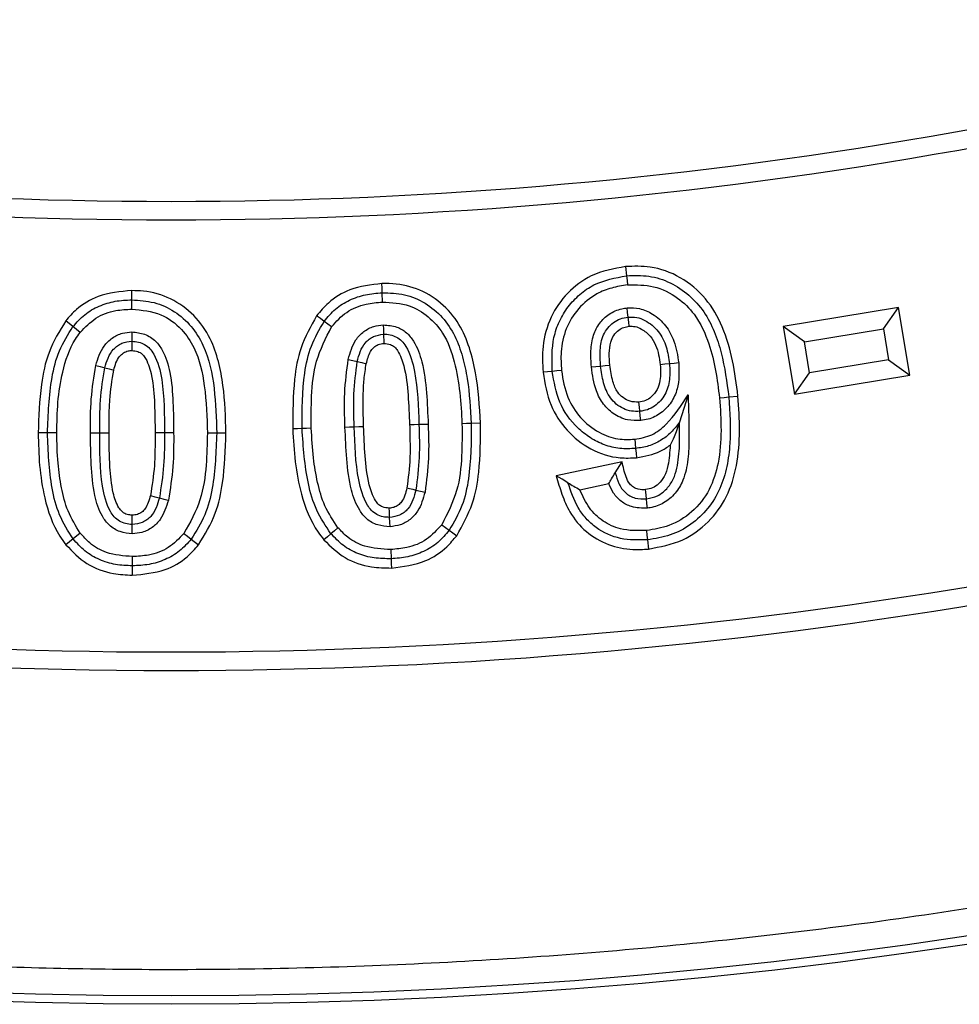
# Model space of a CAD drawing. Units: millimetres. Extents: x 0 to 10668, y 0 to 7543.
# Drawn here: x 3486 to 3557, y 1139 to 1214 of the extents above; entities that cross this region are included whole.
import ezdxf

# ---------------------------------------------------------------- set-up
doc = ezdxf.new("R2010")
doc.units = ezdxf.units.MM

msp = doc.modelspace()

# ---------------------------------------------------------------- linework, layer by layer
at = {"color": 7, "linetype": 'Continuous', "lineweight": 25}
for p, q in [((3532.045, 1195.577), (3532.114, 1194.875)), ((3513.542, 1192.873), (3513.519, 1193.578)), ((3494.473, 1192.335), (3494.472, 1193.04)), ((3552.814, 1192.466), (3544.031, 1191.014)), ((3551.654, 1190.844), (3552.814, 1192.466)), ((3553.67, 1187.308), (3552.814, 1192.466)), ((3489.989, 1191.005), (3489.438, 1191.445)), ((3544.031, 1191.014), (3544.887, 1185.856)), ((3545.654, 1189.852), (3544.031, 1191.014)), ((3545.654, 1189.852), (3551.654, 1190.844)), ((3551.654, 1190.844), (3552.048, 1188.47)), ((3546.048, 1187.478), (3545.654, 1189.852)), ((3552.048, 1188.47), (3546.048, 1187.478)), ((3552.048, 1188.47), (3553.67, 1187.308)), ((3544.887, 1185.856), (3546.048, 1187.478)), ((3544.887, 1185.856), (3553.67, 1187.308)), ((3536.793, 1185.815), (3536.141, 1183.729)), ((3539.891, 1185.652), (3540.593, 1185.721)), ((3521.003, 1183.662), (3520.298, 1183.638)), ((3491.323, 1182.921), (3492.028, 1182.924)), ((3501.632, 1182.895), (3500.927, 1182.896)), ((3531.778, 1180.718), (3526.769, 1179.659)), ((3531.257, 1179.887), (3531.778, 1180.718)), ((3516.091, 1178.57), (3516.779, 1178.414)), ((3528.562, 1178.596), (3530.762, 1179.061)), ((3490.551, 1175.29), (3490.001, 1174.847)), ((3498.996, 1174.835), (3499.552, 1174.401)), ((3533.705, 1174.782), (3533.777, 1174.081)), ((3514.167, 1174.043), (3514.192, 1173.338))]:
    msp.add_line(p, q, dxfattribs=at)
at = {"color": 7, "linetype": 'Continuous', "lineweight": 25, "flags": 128}
for points in [[(3532.114, 1194.875), (3532.149, 1194.523), (3532.183, 1194.172)], [(3494.472, 1193.04), (3494.472, 1193.393), (3494.471, 1193.746)], [(3513.519, 1193.578), (3513.508, 1193.931), (3513.497, 1194.283)], [(3532.234, 1191.729), (3532.195, 1192.08), (3532.156, 1192.431)], [(3509.1, 1191.403), (3508.815, 1191.61), (3508.529, 1191.818)], [(3509.671, 1190.988), (3509.386, 1191.195), (3509.1, 1191.403)], [(3532.312, 1191.028), (3532.279, 1191.331), (3532.234, 1191.729)], [(3490.54, 1190.565), (3490.265, 1190.785), (3489.989, 1191.005)], [(3494.477, 1190.597), (3494.477, 1190.244), (3494.476, 1189.891)], [(3513.598, 1191.135), (3513.61, 1190.782), (3513.623, 1190.429)], [(3494.476, 1189.891), (3494.476, 1189.695), (3494.476, 1189.44), (3494.476, 1189.185)], [(3513.623, 1190.429), (3513.631, 1190.222), (3513.64, 1189.973), (3513.649, 1189.723)], [(3510.938, 1188.508), (3511.281, 1188.427), (3511.624, 1188.346)], [(3511.624, 1188.346), (3511.967, 1188.265), (3512.311, 1188.184)], [(3491.732, 1188.054), (3492.072, 1187.963), (3492.413, 1187.872)], [(3492.413, 1187.872), (3492.754, 1187.781), (3493.095, 1187.69)], [(3526.461, 1187.599), (3526.11, 1187.566), (3525.759, 1187.532)], [(3527.163, 1187.665), (3526.812, 1187.632), (3526.461, 1187.599)], [(3529.437, 1187.933), (3529.788, 1187.966), (3530.139, 1188)], [(3530.139, 1188), (3530.49, 1188.033), (3530.841, 1188.066)], [(3535.383, 1188.172), (3535.032, 1188.137), (3534.681, 1188.103)], [(3536.085, 1188.241), (3535.734, 1188.206), (3535.383, 1188.172)], [(3539.189, 1185.582), (3539.54, 1185.617), (3539.891, 1185.652)], [(3533.124, 1184.558), (3533.089, 1184.879), (3533.047, 1185.26)], [(3533.2, 1183.856), (3533.162, 1184.207), (3533.124, 1184.558)], [(3507.421, 1183.25), (3507.069, 1183.238), (3506.716, 1183.226)], [(3508.126, 1183.273), (3507.774, 1183.261), (3507.421, 1183.25)], [(3510.691, 1183.36), (3511.043, 1183.371), (3511.396, 1183.382)], [(3511.396, 1183.382), (3511.748, 1183.393), (3512.101, 1183.403)], [(3516.316, 1183.546), (3515.963, 1183.535), (3515.611, 1183.525)], [(3517.021, 1183.567), (3516.668, 1183.557), (3516.316, 1183.546)], [(3520.298, 1183.638), (3519.946, 1183.626), (3519.593, 1183.614)], [(3488.054, 1182.916), (3487.701, 1182.916), (3487.349, 1182.917)], [(3488.759, 1182.915), (3488.407, 1182.916), (3488.054, 1182.916)], [(3492.028, 1182.924), (3492.381, 1182.925), (3492.734, 1182.927)], [(3496.948, 1182.932), (3496.596, 1182.931), (3496.243, 1182.93)], [(3497.654, 1182.934), (3497.301, 1182.933), (3496.948, 1182.932)], [(3500.927, 1182.896), (3500.574, 1182.896), (3500.221, 1182.897)], [(3532.738, 1182.432), (3532.769, 1182.119), (3532.807, 1181.729)], [(3532.807, 1181.729), (3532.842, 1181.378), (3532.876, 1181.027)], [(3527.655, 1179.125), (3527.212, 1179.392), (3526.769, 1179.659)], [(3515.403, 1178.726), (3515.593, 1178.683), (3515.842, 1178.626), (3516.091, 1178.57)], [(3533.633, 1177.895), (3533.604, 1178.178), (3533.562, 1178.598)], [(3495.886, 1178.149), (3496.227, 1178.059), (3496.568, 1177.968)], [(3496.568, 1177.968), (3496.909, 1177.877), (3497.249, 1177.787)], [(3533.704, 1177.193), (3533.668, 1177.544), (3533.633, 1177.895)], [(3514.088, 1176.487), (3514.08, 1176.682), (3514.071, 1176.937), (3514.061, 1177.192)], [(3494.5, 1175.949), (3494.499, 1176.134), (3494.497, 1176.394), (3494.495, 1176.655)], [(3514.116, 1175.781), (3514.102, 1176.134), (3514.088, 1176.487)], [(3494.506, 1175.243), (3494.503, 1175.596), (3494.5, 1175.949)], [(3510.157, 1175.699), (3509.889, 1175.47), (3509.621, 1175.241)], [(3518.05, 1175.93), (3518.334, 1175.722), (3518.619, 1175.513)], [(3490.001, 1174.847), (3489.727, 1174.626), (3489.452, 1174.405)], [(3498.44, 1175.27), (3498.718, 1175.052), (3498.996, 1174.835)], [(3509.621, 1175.241), (3509.353, 1175.012), (3509.085, 1174.782)], [(3518.619, 1175.513), (3518.904, 1175.305), (3519.189, 1175.096)], [(3533.632, 1175.484), (3533.668, 1175.133), (3533.705, 1174.782)], [(3494.509, 1173.505), (3494.509, 1173.153), (3494.508, 1172.8)], [(3514.192, 1173.338), (3514.205, 1172.985), (3514.217, 1172.633)], [(3494.508, 1172.8), (3494.508, 1172.447), (3494.508, 1172.094)]]:
    msp.add_lwpolyline(points, dxfattribs=at)
at = {"color": 7, "linetype": 'Continuous', "lineweight": 25}
for radius in [400, 399.366]:
    msp.add_circle((3497.458, 1539.435), radius, dxfattribs=at)
for radius, start, end in [(338.9, 249.63533, 290.36467), (340.311, 249.63533, 290.36467), (373.189, 249.54334, 290.45666), (374.6, 249.54334, 290.45666)]:
    msp.add_arc((3497.458, 1539.435), radius, start, end, dxfattribs=at)
for points, knots in [([(3894.827, 1539.435), (3894.749, 1533.476), (3894.595, 1521.558), (3893.329, 1503.517), (3891.277, 1485.351), (3888.303, 1466.922), (3884.432, 1448.473), (3879.593, 1429.898), (3873.812, 1411.425), (3867.028, 1392.981), (3859.287, 1374.77), (3850.536, 1356.755), (3840.838, 1339.112), (3830.16, 1321.836), (3818.572, 1305.069), (3806.07, 1288.835), (3792.725, 1273.239), (3778.565, 1258.328), (3763.655, 1244.168), (3748.058, 1230.823), (3731.824, 1218.321), (3715.057, 1206.734), (3697.781, 1196.056), (3680.138, 1186.357), (3662.123, 1177.607), (3643.058, 1169.501), (3622.883, 1162.161), (3601.747, 1155.787), (3580.571, 1150.655), (3559.491, 1146.746), (3538.608, 1144.02), (3517.947, 1142.418), (3498.309, 1141.914), (3479.582, 1142.334), (3461.541, 1143.554), (3443.374, 1145.619), (3424.945, 1148.589), (3406.496, 1152.461), (3387.922, 1157.3), (3369.448, 1163.081), (3351.004, 1169.865), (3332.793, 1177.606), (3314.779, 1186.357), (3297.135, 1196.055), (3279.86, 1206.734), (3263.092, 1218.321), (3246.859, 1230.823), (3231.262, 1244.168), (3216.351, 1258.328), (3202.191, 1273.239), (3188.846, 1288.835), (3176.344, 1305.069), (3164.757, 1321.836), (3154.079, 1339.112), (3144.381, 1356.755), (3135.63, 1374.77), (3127.525, 1393.835), (3120.185, 1414.01), (3113.81, 1435.146), (3108.68, 1456.323), (3104.766, 1477.402), (3102.056, 1498.285), (3100.394, 1518.946), (3100.191, 1532.625), (3100.09, 1539.435)], [0, 0, 0, 0, 0.01432, 0.028641, 0.043443, 0.058246, 0.073489, 0.088732, 0.104361, 0.119992, 0.135945, 0.1519, 0.168106, 0.184312, 0.20069, 0.217069, 0.233535, 0.250002, 0.266468, 0.282934, 0.299313, 0.315692, 0.331897, 0.348104, 0.364058, 0.380012, 0.397873, 0.415628, 0.433043, 0.450215, 0.467129, 0.483635, 0.5, 0.51432, 0.528641, 0.543443, 0.558246, 0.573489, 0.588732, 0.604361, 0.619992, 0.635945, 0.6519, 0.668106, 0.684312, 0.70069, 0.717069, 0.733535, 0.750002, 0.766468, 0.782934, 0.799313, 0.815692, 0.831897, 0.848104, 0.864058, 0.880012, 0.897873, 0.915628, 0.933043, 0.950215, 0.967129, 0.983635, 1, 1, 1, 1]), ([(3532.045, 1195.577), (3531.145, 1195.41), (3529.508, 1195.108), (3527.556, 1193.627), (3526.254, 1191.758), (3525.662, 1189.621), (3525.728, 1188.191), (3525.759, 1187.532)], [0, 0, 0, 0, 0.237143, 0.431357, 0.625148, 0.82753, 1, 1, 1, 1]), ([(3540.593, 1185.721), (3540.478, 1186.618), (3540.25, 1188.408), (3539.518, 1190.954), (3538.229, 1193.221), (3536.292, 1194.833), (3534.107, 1195.646), (3532.671, 1195.598), (3532.045, 1195.577)], [0, 0, 0, 0, 0.184501, 0.368139, 0.53778, 0.708418, 0.872872, 1, 1, 1, 1]), ([(3526.461, 1187.599), (3526.437, 1188.468), (3526.402, 1189.772), (3526.966, 1191.421), (3527.641, 1192.535), (3528.533, 1193.482), (3529.969, 1194.475), (3531.257, 1194.715), (3532.114, 1194.875)], [0, 0, 0, 0, 0.249772, 0.374963, 0.500167, 0.625405, 0.750617, 1, 1, 1, 1]), ([(3532.114, 1194.875), (3532.684, 1194.894), (3533.823, 1194.934), (3535.471, 1194.398), (3536.899, 1193.449), (3538.047, 1192.166), (3538.821, 1190.638), (3539.524, 1188.473), (3539.744, 1186.78), (3539.891, 1185.652)], [0, 0, 0, 0, 0.124939, 0.24976, 0.374673, 0.49958, 0.624638, 0.749793, 1, 1, 1, 1]), ([(3494.471, 1193.746), (3493.595, 1193.667), (3492.076, 1193.531), (3490.386, 1192.521), (3489.701, 1191.743), (3489.438, 1191.445)], [0, 0, 0, 0, 0.456561, 0.79167, 1, 1, 1, 1]), ([(3501.632, 1182.895), (3501.601, 1184.112), (3501.554, 1185.944), (3501.093, 1188.346), (3500.476, 1190.21), (3499.267, 1191.928), (3497.483, 1193.219), (3495.776, 1193.709), (3494.767, 1193.737), (3494.471, 1193.746)], [0, 0, 0, 0, 0.247949, 0.3733, 0.498148, 0.64606, 0.793936, 0.939735, 1, 1, 1, 1]), ([(3513.497, 1194.283), (3512.665, 1194.185), (3511.195, 1194.012), (3509.508, 1192.989), (3508.814, 1192.159), (3508.529, 1191.818)], [0, 0, 0, 0, 0.434348, 0.7679, 1, 1, 1, 1]), ([(3509.1, 1191.403), (3509.375, 1191.73), (3509.923, 1192.385), (3511.026, 1193.062), (3512.243, 1193.48), (3513.094, 1193.545), (3513.519, 1193.578)], [0, 0, 0, 0, 0.249962, 0.499804, 0.749817, 1, 1, 1, 1]), ([(3521.003, 1183.662), (3520.928, 1184.946), (3520.814, 1186.883), (3520.203, 1189.4), (3519.425, 1191.278), (3518.044, 1192.877), (3516.187, 1193.997), (3514.576, 1194.29), (3513.686, 1194.284), (3513.497, 1194.283)], [0, 0, 0, 0, 0.261855, 0.394846, 0.527215, 0.672835, 0.818214, 0.961404, 1, 1, 1, 1]), ([(3513.519, 1193.578), (3514.089, 1193.561), (3515.229, 1193.526), (3516.829, 1192.85), (3518.153, 1191.754), (3519.106, 1190.318), (3519.661, 1188.7), (3520.139, 1186.477), (3520.235, 1184.774), (3520.298, 1183.638)], [0, 0, 0, 0, 0.124944, 0.249727, 0.374623, 0.499432, 0.624507, 0.749682, 1, 1, 1, 1]), ([(3532.183, 1194.172), (3531.781, 1194.11), (3530.978, 1193.986), (3529.654, 1193.466), (3528.395, 1192.428), (3527.434, 1190.874), (3527.075, 1189.209), (3527.136, 1188.136), (3527.163, 1187.665)], [0, 0, 0, 0, 0.132158, 0.263529, 0.457502, 0.651233, 0.847015, 1, 1, 1, 1]), ([(3532.183, 1194.172), (3532.858, 1194.182), (3534.213, 1194.202), (3535.989, 1193.299), (3537.508, 1191.814), (3538.402, 1189.837), (3538.93, 1187.663), (3539.102, 1186.276), (3539.189, 1185.582)], [0, 0, 0, 0, 0.160044, 0.32172, 0.462456, 0.664546, 0.832072, 1, 1, 1, 1]), ([(3489.989, 1191.005), (3490.274, 1191.323), (3490.843, 1191.96), (3491.965, 1192.602), (3493.194, 1192.984), (3494.046, 1193.022), (3494.472, 1193.04)], [0, 0, 0, 0, 0.249959, 0.499837, 0.749836, 1, 1, 1, 1]), ([(3494.472, 1193.04), (3495.041, 1193.004), (3496.179, 1192.933), (3497.756, 1192.208), (3499.047, 1191.073), (3500.243, 1189.117), (3500.83, 1186.29), (3500.894, 1184.028), (3500.927, 1182.896)], [0, 0, 0, 0, 0.125007, 0.249892, 0.374843, 0.499709, 0.749527, 1, 1, 1, 1]), ([(3509.671, 1190.988), (3510.028, 1191.387), (3510.745, 1192.189), (3512.173, 1192.758), (3513.123, 1192.838), (3513.542, 1192.873)], [0, 0, 0, 0, 0.357414, 0.717148, 1, 1, 1, 1]), ([(3513.542, 1192.873), (3514.239, 1192.836), (3515.498, 1192.768), (3517.075, 1191.808), (3518.353, 1190.373), (3519.067, 1188.32), (3519.472, 1185.987), (3519.553, 1184.406), (3519.593, 1183.614)], [0, 0, 0, 0, 0.165152, 0.298233, 0.43079, 0.620163, 0.809797, 1, 1, 1, 1]), ([(3490.54, 1190.565), (3490.915, 1190.957), (3491.667, 1191.745), (3493.117, 1192.268), (3494.065, 1192.315), (3494.473, 1192.335)], [0, 0, 0, 0, 0.361353, 0.724969, 1, 1, 1, 1]), ([(3494.473, 1192.335), (3495.232, 1192.259), (3496.639, 1192.12), (3498.265, 1190.909), (3499.51, 1189.062), (3500.114, 1186.301), (3500.183, 1184.099), (3500.221, 1182.897)], [0, 0, 0, 0, 0.1802454, 0.3343493, 0.4688077, 0.7099932, 1, 1, 1, 1]), ([(3529.437, 1187.933), (3529.413, 1188.342), (3529.367, 1189.156), (3529.524, 1190.315), (3530.027, 1191.29), (3530.772, 1192.008), (3531.543, 1192.34), (3532.02, 1192.411), (3532.156, 1192.431)], [0, 0, 0, 0, 0.207981, 0.41422, 0.584793, 0.755119, 0.930113, 1, 1, 1, 1]), ([(3532.156, 1192.431), (3532.476, 1192.434), (3533.153, 1192.439), (3534.195, 1191.964), (3535.132, 1191.12), (3535.846, 1189.813), (3535.999, 1188.805), (3536.085, 1188.241)], [0, 0, 0, 0, 0.148752, 0.315083, 0.523734, 0.733384, 1, 1, 1, 1]), ([(3489.438, 1191.445), (3488.966, 1190.664), (3488.06, 1189.164), (3487.457, 1186.213), (3487.389, 1184.148), (3487.349, 1182.917)], [0, 0, 0, 0, 0.304791, 0.585097, 1, 1, 1, 1]), ([(3508.529, 1191.818), (3508.085, 1191.025), (3507.243, 1189.521), (3506.721, 1186.556), (3506.718, 1184.487), (3506.716, 1183.226)], [0, 0, 0, 0, 0.303596, 0.575788, 1, 1, 1, 1]), ([(3507.421, 1183.25), (3507.426, 1184.661), (3507.432, 1186.777), (3508.034, 1189.566), (3508.745, 1190.791), (3509.1, 1191.403)], [0, 0, 0, 0, 0.500184, 0.750337, 1, 1, 1, 1]), ([(3530.139, 1188), (3530.114, 1188.4), (3530.063, 1189.2), (3530.239, 1190.216), (3530.662, 1190.909), (3531.1, 1191.331), (3531.635, 1191.633), (3532.035, 1191.697), (3532.234, 1191.729)], [0, 0, 0, 0, 0.250199, 0.499506, 0.624536, 0.749764, 0.874872, 1, 1, 1, 1]), ([(3532.234, 1191.729), (3532.456, 1191.733), (3532.898, 1191.741), (3533.527, 1191.498), (3534.069, 1191.117), (3534.695, 1190.494), (3535.197, 1189.48), (3535.321, 1188.608), (3535.383, 1188.172)], [0, 0, 0, 0, 0.124925, 0.249986, 0.375105, 0.50028, 0.749731, 1, 1, 1, 1]), ([(3488.054, 1182.916), (3488.104, 1184.325), (3488.179, 1186.439), (3488.862, 1189.207), (3489.614, 1190.406), (3489.989, 1191.005)], [0, 0, 0, 0, 0.500221, 0.750413, 1, 1, 1, 1]), ([(3488.759, 1182.915), (3488.773, 1183.692), (3488.8, 1185.246), (3489.168, 1187.665), (3489.765, 1189.501), (3490.417, 1190.396), (3490.54, 1190.565)], [0, 0, 0, 0, 0.291719, 0.583947, 0.921508, 1, 1, 1, 1]), ([(3491.732, 1188.054), (3491.893, 1188.575), (3492.142, 1189.377), (3492.959, 1190.166), (3493.708, 1190.539), (3494.237, 1190.579), (3494.477, 1190.597)], [0, 0, 0, 0, 0.395441, 0.609463, 0.822962, 1, 1, 1, 1]), ([(3494.477, 1190.597), (3494.805, 1190.562), (3495.465, 1190.491), (3496.288, 1189.964), (3496.985, 1188.96), (3497.472, 1187.364), (3497.625, 1185.236), (3497.644, 1183.704), (3497.654, 1182.934)], [0, 0, 0, 0, 0.1066723, 0.2142977, 0.3056076, 0.5006096, 0.7488885, 1, 1, 1, 1]), ([(3508.126, 1183.273), (3508.122, 1184.084), (3508.112, 1185.79), (3508.379, 1188.478), (3509.232, 1190.135), (3509.671, 1190.988)], [0, 0, 0, 0, 0.305617, 0.642645, 1, 1, 1, 1]), ([(3510.938, 1188.508), (3511.084, 1189.03), (3511.31, 1189.836), (3512.092, 1190.659), (3512.832, 1191.049), (3513.359, 1191.108), (3513.598, 1191.135)], [0, 0, 0, 0, 0.394849, 0.609008, 0.823012, 1, 1, 1, 1]), ([(3513.598, 1191.135), (3513.952, 1191.107), (3514.588, 1191.058), (3515.398, 1190.579), (3516.106, 1189.687), (3516.669, 1188.119), (3516.919, 1185.967), (3516.987, 1184.371), (3517.021, 1183.567)], [0, 0, 0, 0, 0.114209, 0.205321, 0.296674, 0.479974, 0.738116, 1, 1, 1, 1]), ([(3530.841, 1188.066), (3530.798, 1188.666), (3530.742, 1189.454), (3531.119, 1190.355), (3531.483, 1190.736), (3531.899, 1190.967), (3532.179, 1191.008), (3532.312, 1191.028)], [0, 0, 0, 0, 0.475098, 0.623864, 0.772888, 0.892041, 1, 1, 1, 1]), ([(3532.312, 1191.028), (3532.464, 1191.03), (3532.79, 1191.035), (3533.361, 1190.79), (3533.928, 1190.315), (3534.489, 1189.39), (3534.605, 1188.61), (3534.681, 1188.103)], [0, 0, 0, 0, 0.108267, 0.233648, 0.437856, 0.633574, 1, 1, 1, 1]), ([(3492.413, 1187.872), (3492.487, 1188.122), (3492.636, 1188.623), (3492.965, 1189.207), (3493.364, 1189.548), (3493.819, 1189.818), (3494.214, 1189.862), (3494.476, 1189.891)], [0, 0, 0, 0, 0.2504813, 0.5003155, 0.6256465, 0.7508955, 1, 1, 1, 1]), ([(3494.476, 1189.891), (3494.646, 1189.88), (3494.985, 1189.856), (3495.458, 1189.653), (3495.866, 1189.341), (3496.43, 1188.488), (3496.96, 1186.309), (3496.953, 1184.284), (3496.948, 1182.932)], [0, 0, 0, 0, 0.06252, 0.125053, 0.187514, 0.250087, 0.499411, 1, 1, 1, 1]), ([(3511.624, 1188.346), (3511.69, 1188.599), (3511.82, 1189.105), (3512.137, 1189.694), (3512.519, 1190.055), (3512.969, 1190.334), (3513.362, 1190.391), (3513.623, 1190.429)], [0, 0, 0, 0, 0.250558, 0.500372, 0.625496, 0.750833, 1, 1, 1, 1]), ([(3513.623, 1190.429), (3513.793, 1190.424), (3514.134, 1190.414), (3514.612, 1190.223), (3515.032, 1189.926), (3515.62, 1189.088), (3516.218, 1186.926), (3516.277, 1184.899), (3516.316, 1183.546)], [0, 0, 0, 0, 0.062541, 0.125053, 0.18751, 0.250083, 0.499414, 1, 1, 1, 1]), ([(3493.095, 1187.69), (3493.196, 1188.069), (3493.334, 1188.58), (3493.822, 1189.017), (3494.155, 1189.168), (3494.381, 1189.18), (3494.476, 1189.185)], [0, 0, 0, 0, 0.515417, 0.694248, 0.872285, 1, 1, 1, 1]), ([(3494.476, 1189.185), (3494.633, 1189.171), (3494.849, 1189.151), (3495.069, 1189.04), (3495.187, 1188.969), (3495.354, 1188.837), (3495.711, 1188.294), (3496.091, 1187.02), (3496.216, 1185.109), (3496.234, 1183.659), (3496.243, 1182.93)], [0, 0, 0, 0, 0.0665005, 0.0919564, 0.104662, 0.1255181, 0.1824168, 0.378422, 0.68736, 1, 1, 1, 1]), ([(3512.311, 1188.184), (3512.391, 1188.503), (3512.504, 1188.955), (3512.863, 1189.442), (3513.225, 1189.67), (3513.505, 1189.705), (3513.649, 1189.723)], [0, 0, 0, 0, 0.439675, 0.621957, 0.805374, 1, 1, 1, 1]), ([(3513.649, 1189.723), (3513.821, 1189.71), (3514.113, 1189.688), (3514.479, 1189.473), (3514.876, 1188.936), (3515.306, 1187.701), (3515.514, 1185.783), (3515.578, 1184.281), (3515.611, 1183.525)], [0, 0, 0, 0, 0.0729299, 0.12419, 0.1756889, 0.3557174, 0.6754832, 1, 1, 1, 1]), ([(3510.691, 1183.36), (3510.661, 1184.218), (3510.601, 1185.941), (3510.825, 1187.65), (3510.938, 1188.508)], [0, 0, 0, 0, 0.497941, 1, 1, 1, 1]), ([(3511.396, 1183.382), (3511.367, 1184.213), (3511.308, 1185.874), (3511.519, 1187.522), (3511.624, 1188.346)], [0, 0, 0, 0, 0.500335, 1, 1, 1, 1]), ([(3491.323, 1182.921), (3491.321, 1183.778), (3491.317, 1185.5), (3491.593, 1187.2), (3491.732, 1188.054)], [0, 0, 0, 0, 0.497824, 1, 1, 1, 1]), ([(3492.028, 1182.924), (3492.026, 1183.754), (3492.022, 1185.414), (3492.283, 1187.053), (3492.413, 1187.872)], [0, 0, 0, 0, 0.500336, 1, 1, 1, 1]), ([(3492.734, 1182.927), (3492.737, 1183.342), (3492.743, 1184.171), (3492.785, 1185.767), (3492.973, 1186.933), (3493.095, 1187.69)], [0, 0, 0, 0, 0.26011, 0.520221, 1, 1, 1, 1]), ([(3512.101, 1183.403), (3512.083, 1184.199), (3512.055, 1185.394), (3512.118, 1186.993), (3512.246, 1187.786), (3512.311, 1188.184)], [0, 0, 0, 0, 0.4978871, 0.7481625, 1, 1, 1, 1]), ([(3532.807, 1181.729), (3532.405, 1181.713), (3531.599, 1181.68), (3530.413, 1181.968), (3529.334, 1182.522), (3528.069, 1183.514), (3526.867, 1185.209), (3526.596, 1186.802), (3526.461, 1187.599)], [0, 0, 0, 0, 0.125233, 0.250422, 0.37563, 0.500924, 0.750178, 1, 1, 1, 1]), ([(3527.163, 1187.665), (3527.278, 1186.97), (3527.492, 1185.673), (3528.544, 1184.022), (3529.902, 1182.94), (3531.376, 1182.39), (3532.31, 1182.419), (3532.738, 1182.432)], [0, 0, 0, 0, 0.246351, 0.459421, 0.672681, 0.849989, 1, 1, 1, 1]), ([(3533.2, 1183.856), (3532.858, 1183.851), (3532.114, 1183.84), (3531.112, 1184.324), (3530.291, 1185.105), (3529.667, 1186.321), (3529.524, 1187.32), (3529.437, 1187.933)], [0, 0, 0, 0, 0.163273, 0.35491, 0.516508, 0.703555, 1, 1, 1, 1]), ([(3533.124, 1184.558), (3532.909, 1184.551), (3532.48, 1184.538), (3531.859, 1184.738), (3531.321, 1185.094), (3530.725, 1185.716), (3530.311, 1186.732), (3530.196, 1187.576), (3530.139, 1188)], [0, 0, 0, 0, 0.125082, 0.250078, 0.375095, 0.500174, 0.749677, 1, 1, 1, 1]), ([(3533.047, 1185.26), (3532.821, 1185.261), (3532.392, 1185.262), (3531.84, 1185.577), (3531.353, 1186.071), (3530.996, 1186.934), (3530.899, 1187.646), (3530.841, 1188.066)], [0, 0, 0, 0, 0.167046, 0.316772, 0.461242, 0.68208, 1, 1, 1, 1]), ([(3534.681, 1188.103), (3534.701, 1187.703), (3534.732, 1187.063), (3534.482, 1186.2), (3534.064, 1185.674), (3533.561, 1185.343), (3533.217, 1185.287), (3533.047, 1185.26)], [0, 0, 0, 0, 0.324355, 0.520338, 0.718315, 0.86102, 1, 1, 1, 1]), ([(3535.383, 1188.172), (3535.405, 1187.773), (3535.447, 1186.977), (3535.17, 1185.991), (3534.707, 1185.336), (3534.254, 1184.939), (3533.718, 1184.652), (3533.322, 1184.589), (3533.124, 1184.558)], [0, 0, 0, 0, 0.25011, 0.499207, 0.624329, 0.749559, 0.874813, 1, 1, 1, 1]), ([(3536.085, 1188.241), (3536.108, 1187.571), (3536.144, 1186.524), (3535.553, 1185.212), (3534.777, 1184.395), (3533.929, 1183.967), (3533.384, 1183.884), (3533.2, 1183.856)], [0, 0, 0, 0, 0.337487, 0.527873, 0.718435, 0.90508, 1, 1, 1, 1]), ([(3525.759, 1187.532), (3525.904, 1186.681), (3526.177, 1185.073), (3527.508, 1183.03), (3529.335, 1181.586), (3531.258, 1180.955), (3532.457, 1181.008), (3532.876, 1181.027)], [0, 0, 0, 0, 0.239687, 0.452328, 0.66507, 0.882851, 1, 1, 1, 1]), ([(3532.738, 1182.432), (3533.184, 1182.512), (3534.079, 1182.674), (3535.54, 1183.864), (3536.288, 1185.029), (3536.793, 1185.815)], [0, 0, 0, 0, 0.243984, 0.490219, 1, 1, 1, 1]), ([(3539.189, 1185.582), (3539.247, 1184.753), (3539.363, 1183.099), (3539.18, 1180.726), (3538.509, 1178.537), (3537.182, 1176.849), (3535.459, 1175.78), (3534.211, 1175.578), (3533.632, 1175.484)], [0, 0, 0, 0, 0.191316, 0.381837, 0.545687, 0.710881, 0.865753, 1, 1, 1, 1]), ([(3536.793, 1185.815), (3536.832, 1184.73), (3536.892, 1183.092), (3536.822, 1180.91), (3536.532, 1179.433), (3535.853, 1178.289), (3534.99, 1177.533), (3534.201, 1177.263), (3533.775, 1177.203), (3533.704, 1177.193)], [0, 0, 0, 0, 0.321161, 0.484598, 0.646553, 0.759465, 0.872407, 0.978759, 1, 1, 1, 1]), ([(3539.891, 1185.652), (3539.97, 1184.472), (3540.09, 1182.701), (3539.786, 1180.355), (3539.283, 1178.646), (3538.343, 1177.125), (3537.053, 1175.893), (3535.458, 1175.059), (3534.289, 1174.875), (3533.705, 1174.782)], [0, 0, 0, 0, 0.2501904, 0.375348, 0.5003946, 0.6252723, 0.7501706, 0.875035, 1, 1, 1, 1]), ([(3533.777, 1174.081), (3534.676, 1174.247), (3536.358, 1174.559), (3538.405, 1176.072), (3539.846, 1178.041), (3540.574, 1180.471), (3540.775, 1183.072), (3540.654, 1184.837), (3540.593, 1185.721)], [0, 0, 0, 0, 0.177878, 0.333149, 0.48792, 0.651657, 0.825508, 1, 1, 1, 1]), ([(3506.716, 1183.226), (3506.762, 1182.389), (3506.854, 1180.712), (3507.354, 1178.033), (3508.136, 1175.993), (3508.934, 1174.974), (3509.085, 1174.782)], [0, 0, 0, 0, 0.28207, 0.564636, 0.917936, 1, 1, 1, 1]), ([(3509.621, 1175.241), (3509.227, 1175.826), (3508.439, 1176.999), (3507.664, 1179.738), (3507.518, 1181.845), (3507.421, 1183.25)], [0, 0, 0, 0, 0.249561, 0.499725, 1, 1, 1, 1]), ([(3510.157, 1175.699), (3509.795, 1176.243), (3509.088, 1177.305), (3508.575, 1179.155), (3508.24, 1181.13), (3508.166, 1182.517), (3508.126, 1183.273)], [0, 0, 0, 0, 0.244803, 0.477384, 0.715282, 1, 1, 1, 1]), ([(3514.116, 1175.781), (3513.798, 1175.803), (3513.161, 1175.847), (3512.337, 1176.316), (3511.616, 1177.233), (3511.044, 1178.791), (3510.799, 1180.947), (3510.727, 1182.552), (3510.691, 1183.36)], [0, 0, 0, 0, 0.102501, 0.205836, 0.296514, 0.477418, 0.736704, 1, 1, 1, 1]), ([(3514.088, 1176.487), (3513.918, 1176.493), (3513.578, 1176.505), (3513.098, 1176.693), (3512.684, 1176.999), (3512.095, 1177.836), (3511.498, 1180.002), (3511.437, 1182.029), (3511.396, 1183.382)], [0, 0, 0, 0, 0.062497, 0.125047, 0.187519, 0.250092, 0.499413, 1, 1, 1, 1]), ([(3514.061, 1177.192), (3513.883, 1177.207), (3513.648, 1177.226), (3513.396, 1177.356), (3513.201, 1177.496), (3512.83, 1178.005), (3512.398, 1179.256), (3512.203, 1181.175), (3512.135, 1182.657), (3512.101, 1183.403)], [0, 0, 0, 0, 0.075188, 0.099224, 0.120542, 0.177451, 0.364255, 0.67988, 1, 1, 1, 1]), ([(3515.611, 1183.525), (3515.62, 1183.105), (3515.639, 1182.265), (3515.65, 1180.66), (3515.5, 1179.484), (3515.403, 1178.726)], [0, 0, 0, 0, 0.262004, 0.524034, 1, 1, 1, 1]), ([(3516.316, 1183.546), (3516.344, 1182.713), (3516.401, 1181.049), (3516.195, 1179.396), (3516.091, 1178.57)], [0, 0, 0, 0, 0.500304, 1, 1, 1, 1]), ([(3517.021, 1183.567), (3517.05, 1182.709), (3517.108, 1180.985), (3516.889, 1179.273), (3516.779, 1178.414)], [0, 0, 0, 0, 0.498018, 1, 1, 1, 1]), ([(3519.593, 1183.614), (3519.598, 1182.803), (3519.608, 1181.102), (3519.333, 1178.426), (3518.486, 1176.778), (3518.05, 1175.93)], [0, 0, 0, 0, 0.3068, 0.643263, 1, 1, 1, 1]), ([(3520.298, 1183.638), (3520.292, 1182.232), (3520.283, 1180.123), (3519.686, 1177.342), (3518.975, 1176.122), (3518.619, 1175.513)], [0, 0, 0, 0, 0.500142, 0.750322, 1, 1, 1, 1]), ([(3519.189, 1175.096), (3519.634, 1175.889), (3520.479, 1177.395), (3520.999, 1180.352), (3521.001, 1182.413), (3521.003, 1183.662)], [0, 0, 0, 0, 0.304401, 0.578515, 1, 1, 1, 1]), ([(3536.141, 1183.729), (3535.936, 1183.462), (3535.528, 1182.929), (3534.724, 1182.31), (3533.804, 1181.88), (3533.14, 1181.78), (3532.807, 1181.729)], [0, 0, 0, 0, 0.250082, 0.50004, 0.749958, 1, 1, 1, 1]), ([(3533.633, 1177.895), (3533.922, 1177.955), (3534.501, 1178.074), (3535.2, 1178.644), (3535.707, 1179.372), (3536.04, 1180.507), (3536.173, 1181.971), (3536.152, 1183.143), (3536.141, 1183.729)], [0, 0, 0, 0, 0.1246415, 0.2492534, 0.3741088, 0.4992149, 0.7494904, 1, 1, 1, 1]), ([(3536.141, 1183.729), (3536.011, 1183.337), (3535.796, 1182.687), (3535.538, 1182.184), (3535.436, 1181.984)], [0, 0, 0, 0, 0.602203, 1, 1, 1, 1]), ([(3487.349, 1182.917), (3487.367, 1182.089), (3487.402, 1180.432), (3487.813, 1177.764), (3488.515, 1175.684), (3489.293, 1174.622), (3489.452, 1174.405)], [0, 0, 0, 0, 0.278476, 0.557417, 0.909457, 1, 1, 1, 1]), ([(3490.001, 1174.847), (3489.626, 1175.444), (3488.874, 1176.64), (3488.188, 1179.401), (3488.108, 1181.51), (3488.054, 1182.916)], [0, 0, 0, 0, 0.249553, 0.499725, 1, 1, 1, 1]), ([(3490.551, 1175.29), (3490.209, 1175.838), (3489.54, 1176.91), (3489.086, 1178.759), (3488.803, 1180.748), (3488.775, 1182.146), (3488.759, 1182.915)], [0, 0, 0, 0, 0.242083, 0.473581, 0.710121, 1, 1, 1, 1]), ([(3494.506, 1175.243), (3494.191, 1175.274), (3493.558, 1175.336), (3492.748, 1175.836), (3492.041, 1176.782), (3491.529, 1178.374), (3491.356, 1180.528), (3491.334, 1182.12), (3491.323, 1182.921)], [0, 0, 0, 0, 0.102223, 0.205037, 0.298021, 0.482, 0.739155, 1, 1, 1, 1]), ([(3494.5, 1175.949), (3494.331, 1175.959), (3493.991, 1175.98), (3493.519, 1176.19), (3493.114, 1176.506), (3492.547, 1177.358), (3492.025, 1179.544), (3492.027, 1181.571), (3492.028, 1182.924)], [0, 0, 0, 0, 0.062461, 0.12502, 0.187508, 0.250065, 0.499438, 1, 1, 1, 1]), ([(3494.495, 1176.655), (3494.369, 1176.664), (3494.102, 1176.686), (3493.735, 1176.884), (3493.315, 1177.431), (3492.949, 1178.6), (3492.761, 1180.526), (3492.744, 1182.057), (3492.734, 1182.927)], [0, 0, 0, 0, 0.053574, 0.114, 0.171692, 0.344524, 0.627885, 1, 1, 1, 1]), ([(3496.243, 1182.93), (3496.241, 1182.512), (3496.236, 1181.678), (3496.193, 1180.076), (3496.007, 1178.907), (3495.886, 1178.149)], [0, 0, 0, 0, 0.260802, 0.521634, 1, 1, 1, 1]), ([(3496.948, 1182.932), (3496.951, 1182.099), (3496.958, 1180.434), (3496.698, 1178.79), (3496.568, 1177.968)], [0, 0, 0, 0, 0.500318, 1, 1, 1, 1]), ([(3497.654, 1182.934), (3497.657, 1182.074), (3497.662, 1180.348), (3497.387, 1178.643), (3497.249, 1177.787)], [0, 0, 0, 0, 0.497898, 1, 1, 1, 1]), ([(3500.221, 1182.897), (3500.201, 1182.088), (3500.159, 1180.39), (3499.804, 1177.724), (3498.903, 1176.104), (3498.44, 1175.27)], [0, 0, 0, 0, 0.306234, 0.642814, 1, 1, 1, 1]), ([(3500.927, 1182.896), (3500.878, 1181.491), (3500.806, 1179.385), (3500.117, 1176.628), (3499.369, 1175.432), (3498.996, 1174.835)], [0, 0, 0, 0, 0.500187, 0.750354, 1, 1, 1, 1]), ([(3499.552, 1174.401), (3500.022, 1175.179), (3500.906, 1176.645), (3501.526, 1179.579), (3501.592, 1181.635), (3501.632, 1182.895)], [0, 0, 0, 0, 0.30502, 0.574255, 1, 1, 1, 1]), ([(3532.876, 1181.027), (3533.5, 1181.14), (3534.419, 1181.305), (3535.188, 1181.819), (3535.436, 1181.984)], [0, 0, 0, 0, 0.67856, 1, 1, 1, 1]), ([(3535.436, 1181.984), (3535.402, 1181.462), (3535.349, 1180.649), (3535.049, 1179.621), (3534.602, 1179.054), (3534.101, 1178.699), (3533.742, 1178.632), (3533.562, 1178.598)], [0, 0, 0, 0, 0.3695, 0.57632, 0.744041, 0.871775, 1, 1, 1, 1]), ([(3533.562, 1178.598), (3533.375, 1178.592), (3533.055, 1178.581), (3532.631, 1178.763), (3532.287, 1179.087), (3531.976, 1179.755), (3531.857, 1180.334), (3531.778, 1180.718)], [0, 0, 0, 0, 0.177093, 0.304301, 0.431985, 0.623336, 1, 1, 1, 1]), ([(3526.769, 1179.659), (3526.903, 1179.185), (3527.17, 1178.241), (3527.819, 1176.734), (3528.98, 1175.318), (3530.687, 1174.335), (3532.36, 1173.996), (3533.383, 1174.057), (3533.777, 1174.081)], [0, 0, 0, 0, 0.148745, 0.296624, 0.49336, 0.690674, 0.880713, 1, 1, 1, 1]), ([(3530.762, 1179.061), (3530.83, 1179.18), (3530.985, 1179.454), (3531.159, 1179.731), (3531.257, 1179.887)], [0, 0, 0, 0, 0.436521, 1, 1, 1, 1]), ([(3531.257, 1179.887), (3531.33, 1179.608), (3531.477, 1179.052), (3531.896, 1178.44), (3532.369, 1178.108), (3532.906, 1177.883), (3533.342, 1177.891), (3533.633, 1177.895)], [0, 0, 0, 0, 0.250328, 0.499853, 0.625121, 0.750418, 1, 1, 1, 1]), ([(3515.403, 1178.726), (3515.311, 1178.349), (3515.189, 1177.848), (3514.744, 1177.398), (3514.416, 1177.228), (3514.177, 1177.204), (3514.061, 1177.192)], [0, 0, 0, 0, 0.510587, 0.677248, 0.842474, 1, 1, 1, 1]), ([(3516.091, 1178.57), (3516.024, 1178.317), (3515.889, 1177.812), (3515.58, 1177.218), (3515.193, 1176.86), (3514.743, 1176.582), (3514.35, 1176.525), (3514.088, 1176.487)], [0, 0, 0, 0, 0.250419, 0.500383, 0.625516, 0.750866, 1, 1, 1, 1]), ([(3533.705, 1174.782), (3533.017, 1174.765), (3531.644, 1174.731), (3530.031, 1175.466), (3529.018, 1176.384), (3528.2, 1177.495), (3527.873, 1178.473), (3527.655, 1179.125)], [0, 0, 0, 0, 0.249899, 0.499213, 0.624488, 0.749823, 1, 1, 1, 1]), ([(3527.655, 1179.125), (3527.802, 1179.036), (3528.097, 1178.858), (3528.407, 1178.683), (3528.562, 1178.596)], [0, 0, 0, 0, 0.49999, 1, 1, 1, 1]), ([(3533.632, 1175.484), (3532.959, 1175.471), (3531.8, 1175.449), (3530.288, 1176.144), (3529.192, 1177.192), (3528.778, 1178.115), (3528.562, 1178.596)], [0, 0, 0, 0, 0.309558, 0.532675, 0.756254, 1, 1, 1, 1]), ([(3533.704, 1177.193), (3533.29, 1177.193), (3532.583, 1177.194), (3531.692, 1177.67), (3531.099, 1178.298), (3530.872, 1178.812), (3530.762, 1179.061)], [0, 0, 0, 0, 0.324617, 0.554258, 0.784105, 1, 1, 1, 1]), ([(3495.886, 1178.149), (3495.788, 1177.798), (3495.656, 1177.323), (3495.237, 1176.871), (3494.889, 1176.688), (3494.629, 1176.666), (3494.495, 1176.655)], [0, 0, 0, 0, 0.482532, 0.650943, 0.818916, 1, 1, 1, 1]), ([(3496.568, 1177.968), (3496.493, 1177.717), (3496.345, 1177.216), (3496.015, 1176.632), (3495.617, 1176.287), (3495.158, 1176.024), (3494.763, 1175.979), (3494.5, 1175.949)], [0, 0, 0, 0, 0.250479, 0.500352, 0.625622, 0.750862, 1, 1, 1, 1]), ([(3516.779, 1178.414), (3516.637, 1177.905), (3516.416, 1177.116), (3515.669, 1176.293), (3514.924, 1175.878), (3514.378, 1175.813), (3514.116, 1175.781)], [0, 0, 0, 0, 0.385012, 0.595652, 0.805704, 1, 1, 1, 1]), ([(3497.249, 1177.787), (3497.09, 1177.276), (3496.844, 1176.485), (3496.05, 1175.686), (3495.293, 1175.308), (3494.755, 1175.264), (3494.506, 1175.243)], [0, 0, 0, 0, 0.388838, 0.602616, 0.816031, 1, 1, 1, 1]), ([(3514.167, 1174.043), (3513.496, 1174.074), (3512.338, 1174.128), (3510.97, 1174.843), (3510.397, 1175.447), (3510.157, 1175.699)], [0, 0, 0, 0, 0.444634, 0.767436, 1, 1, 1, 1]), ([(3518.05, 1175.93), (3517.687, 1175.527), (3516.96, 1174.717), (3515.524, 1174.155), (3514.577, 1174.077), (3514.167, 1174.043)], [0, 0, 0, 0, 0.360559, 0.723761, 1, 1, 1, 1]), ([(3494.508, 1172.8), (3494.08, 1172.818), (3493.223, 1172.853), (3491.985, 1173.234), (3490.863, 1173.89), (3490.289, 1174.528), (3490.001, 1174.847)], [0, 0, 0, 0, 0.250188, 0.50018, 0.750068, 1, 1, 1, 1]), ([(3494.509, 1173.505), (3493.838, 1173.556), (3492.675, 1173.644), (3491.333, 1174.411), (3490.78, 1175.033), (3490.551, 1175.29)], [0, 0, 0, 0, 0.44504, 0.770454, 1, 1, 1, 1]), ([(3498.996, 1174.835), (3498.711, 1174.516), (3498.141, 1173.879), (3497.017, 1173.239), (3495.788, 1172.856), (3494.935, 1172.818), (3494.508, 1172.8)], [0, 0, 0, 0, 0.249972, 0.499849, 0.74983, 1, 1, 1, 1]), ([(3498.44, 1175.27), (3498.067, 1174.879), (3497.319, 1174.097), (3495.872, 1173.574), (3494.922, 1173.526), (3494.509, 1173.505)], [0, 0, 0, 0, 0.359728, 0.721486, 1, 1, 1, 1]), ([(3514.192, 1173.338), (3513.763, 1173.343), (3512.906, 1173.354), (3511.657, 1173.694), (3510.512, 1174.311), (3509.918, 1174.931), (3509.621, 1175.241)], [0, 0, 0, 0, 0.250153, 0.500198, 0.750045, 1, 1, 1, 1]), ([(3518.619, 1175.513), (3518.344, 1175.186), (3517.792, 1174.532), (3516.689, 1173.853), (3515.47, 1173.436), (3514.618, 1173.371), (3514.192, 1173.338)], [0, 0, 0, 0, 0.249985, 0.499808, 0.749829, 1, 1, 1, 1]), ([(3514.217, 1172.633), (3515.115, 1172.744), (3516.656, 1172.935), (3518.303, 1174.022), (3518.95, 1174.807), (3519.189, 1175.096)], [0, 0, 0, 0, 0.467682, 0.803317, 1, 1, 1, 1]), ([(3489.452, 1174.405), (3489.954, 1173.885), (3490.96, 1172.844), (3492.831, 1172.172), (3494.028, 1172.117), (3494.508, 1172.094)], [0, 0, 0, 0, 0.373477, 0.749388, 1, 1, 1, 1]), ([(3494.508, 1172.094), (3495.358, 1172.168), (3496.857, 1172.298), (3498.566, 1173.287), (3499.273, 1174.085), (3499.552, 1174.401)], [0, 0, 0, 0, 0.442354, 0.779827, 1, 1, 1, 1]), ([(3509.085, 1174.782), (3509.593, 1174.285), (3510.614, 1173.286), (3512.503, 1172.667), (3513.714, 1172.643), (3514.217, 1172.633)], [0, 0, 0, 0, 0.3675879, 0.7376263, 1, 1, 1, 1])]:
    msp.add_open_spline(points, degree=3, knots=knots, dxfattribs=at)

doc.saveas('drawing.dxf')
